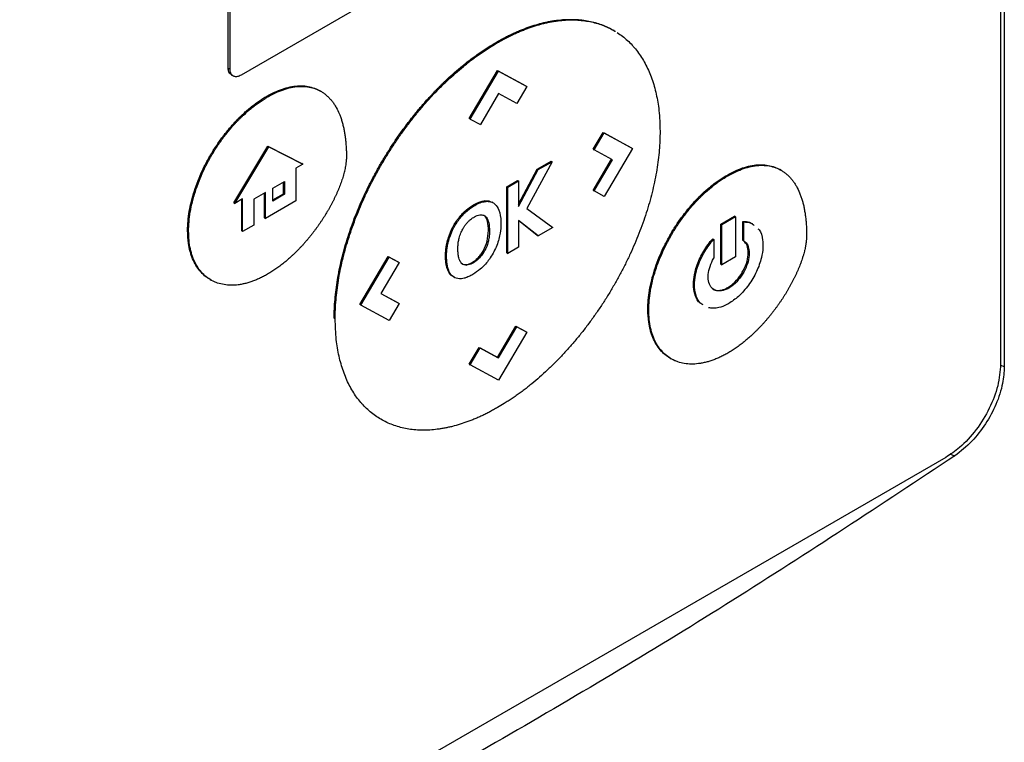
# Model space of a CAD drawing. Extents: x 0.4 to 10.6, y 0.4 to 8.1.
# Drawn here: x 2.9 to 3.1, y 6 to 6.1 of the extents above; entities that cross this region are included whole.
import ezdxf

# ---------------------------------------------------------------- set-up
doc = ezdxf.new("R2010")
doc.units = 0
doc.linetypes.add('SLD-SOLID', pattern=[0])
doc.layers.get('0').update_dxf_attribs({"linetype": 'CONTINUOUS'})

msp = doc.modelspace()

# ---------------------------------------------------------------- linework, layer by layer
at = {"color": 7, "linetype": 'SLD-SOLID'}
for p, q in [((3.08695, 6.24029), (3.08695, 6.02074)), ((3.08643, 6.23604), (3.08643, 6.02106)), ((2.97847, 6.06246), (2.97847, 6.12212)), ((2.97875, 6.0623), (2.97875, 6.12196)), ((3.05226, 6.10301), (2.98028, 6.06146)), ((3.03241, 6.06768), (3.03227, 6.06776)), ((3.016, 6.06609), (3.01614, 6.06601)), ((2.97847, 6.06246), (2.97875, 6.0623)), ((3.01218, 6.0554), (3.01613, 6.06211)), ((3.01232, 6.05532), (3.01627, 6.06203)), ((3.01613, 6.06211), (3.02008, 6.05996)), ((3.01613, 6.06211), (3.01627, 6.06203)), ((3.01627, 6.06203), (3.02022, 6.05988)), ((2.97891, 6.06151), (2.97919, 6.06135)), ((2.99143, 6.0592), (2.99129, 6.05928)), ((3.01628, 6.05891), (3.01372, 6.05456)), ((3.01883, 6.05752), (3.01628, 6.05891)), ((3.02022, 6.05988), (3.01883, 6.05752)), ((3.02008, 6.05996), (3.02022, 6.05988)), ((2.98398, 6.05841), (2.98384, 6.05849)), ((3.01232, 6.05532), (3.01218, 6.0554)), ((3.01232, 6.05532), (3.01372, 6.05456)), ((3.0295, 6.0511), (3.0309, 6.05347)), ((3.02964, 6.05102), (3.03104, 6.05339)), ((3.0309, 6.05347), (3.03484, 6.05131)), ((3.0309, 6.05347), (3.03104, 6.05339)), ((3.03104, 6.05339), (3.03498, 6.05123)), ((2.97927, 6.04362), (2.98403, 6.05154)), ((2.97941, 6.04354), (2.98417, 6.05146)), ((2.98403, 6.05154), (2.98879, 6.04911)), ((2.98403, 6.05154), (2.98417, 6.05146)), ((2.98417, 6.05146), (2.98892, 6.04903)), ((3.0295, 6.0511), (3.02964, 6.05102)), ((3.0322, 6.04962), (3.02964, 6.05102)), ((3.03498, 6.05123), (3.03104, 6.04452)), ((3.03484, 6.05131), (3.03498, 6.05123)), ((3.02375, 6.04937), (3.0202, 6.04284)), ((3.02167, 6.04834), (3.02361, 6.04945)), ((3.02181, 6.04826), (3.02375, 6.04937)), ((3.02361, 6.04945), (3.02375, 6.04937)), ((3.02951, 6.04536), (3.03206, 6.0497)), ((3.02965, 6.04528), (3.0322, 6.04962)), ((2.98892, 6.04903), (2.98793, 6.04845)), ((2.98793, 6.04845), (2.98793, 6.04389)), ((2.98892, 6.04903), (2.98879, 6.04911)), ((3.01907, 6.04343), (3.02167, 6.04834)), ((3.01907, 6.04309), (3.02181, 6.04826)), ((3.02167, 6.04834), (3.02181, 6.04826)), ((3.05575, 6.04818), (3.05561, 6.04826)), ((2.98471, 6.04567), (2.98633, 6.0466)), ((2.98619, 6.04489), (2.98619, 6.04652)), ((2.98633, 6.0466), (2.98633, 6.04481)), ((3.0174, 6.04587), (3.01893, 6.04675)), ((3.01754, 6.04579), (3.01907, 6.04667)), ((3.01893, 6.04675), (3.01907, 6.04667)), ((3.01907, 6.04667), (3.01907, 6.04309)), ((3.04816, 6.04746), (3.0483, 6.04738)), ((2.98471, 6.04387), (2.98471, 6.04567)), ((3.0174, 6.03661), (3.0174, 6.04587)), ((3.01754, 6.04579), (3.0174, 6.04587)), ((3.01754, 6.03653), (3.01754, 6.04579)), ((3.02951, 6.04536), (3.02965, 6.04528)), ((3.03104, 6.04452), (3.02965, 6.04528)), ((2.9805, 6.04417), (2.97941, 6.04354)), ((2.98037, 6.03969), (2.98037, 6.04409)), ((2.9805, 6.03961), (2.9805, 6.04417)), ((2.9837, 6.04508), (2.98207, 6.04414)), ((2.98207, 6.04414), (2.98207, 6.04051)), ((2.98356, 6.04153), (2.98356, 6.045)), ((2.9837, 6.04145), (2.9837, 6.04508)), ((2.98793, 6.04389), (2.9837, 6.04145)), ((2.98471, 6.04403), (2.98619, 6.04489)), ((2.98633, 6.04481), (2.98471, 6.04387)), ((2.98619, 6.04489), (2.98633, 6.04481)), ((3.01441, 6.04381), (3.01427, 6.04389)), ((2.97927, 6.04362), (2.97941, 6.04354)), ((3.01551, 6.04362), (3.01537, 6.0437)), ((3.0202, 6.04284), (3.02386, 6.04018)), ((2.98356, 6.04153), (2.9837, 6.04145)), ((3.01125, 6.04212), (3.01139, 6.04204)), ((3.01428, 6.04182), (3.01442, 6.04174)), ((3.0218, 6.03899), (3.01907, 6.04117)), ((3.01907, 6.04117), (3.01907, 6.03742)), ((3.02166, 6.03907), (3.01907, 6.04114)), ((3.04734, 6.04064), (3.04925, 6.04175)), ((3.04939, 6.04167), (3.04748, 6.04056)), ((3.04939, 6.04167), (3.04925, 6.04175)), ((3.04939, 6.04167), (3.04939, 6.03608)), ((3.0504, 6.03838), (3.0504, 6.04102)), ((3.0504, 6.04102), (3.05054, 6.04094)), ((2.97281, 6.03974), (2.97295, 6.03966)), ((2.98037, 6.03969), (2.9805, 6.03961)), ((2.98207, 6.04051), (2.9805, 6.03961)), ((3.01467, 6.03824), (3.01487, 6.03973)), ((3.01487, 6.03973), (3.015, 6.03965)), ((3.02386, 6.04018), (3.0218, 6.03899)), ((3.04734, 6.03505), (3.04734, 6.04064)), ((3.04734, 6.04064), (3.04748, 6.04056)), ((3.04748, 6.03497), (3.04748, 6.04056)), ((3.05054, 6.0383), (3.05054, 6.04094)), ((3.00916, 6.03843), (3.0093, 6.03835)), ((3.01467, 6.03824), (3.01481, 6.03816)), ((3.02166, 6.03907), (3.0218, 6.03899)), ((3.04619, 6.03859), (3.04633, 6.03851)), ((3.04633, 6.03851), (3.04633, 6.03587)), ((3.0504, 6.03838), (3.05054, 6.0383)), ((3.01907, 6.03742), (3.01754, 6.03653)), ((2.9969, 6.02941), (3.00084, 6.03612)), ((2.99704, 6.02933), (3.00098, 6.03604)), ((3.00084, 6.03612), (3.00223, 6.03536)), ((3.00084, 6.03612), (3.00098, 6.03604)), ((3.00098, 6.03604), (3.00237, 6.03528)), ((3.00886, 6.03621), (3.009, 6.03613)), ((3.0136, 6.03592), (3.01346, 6.036)), ((3.0174, 6.03661), (3.01754, 6.03653)), ((3.04939, 6.03608), (3.04748, 6.03497)), ((3.0513, 6.03658), (3.05117, 6.03666)), ((3.00237, 6.03528), (2.99982, 6.03094)), ((3.00223, 6.03536), (3.00237, 6.03528)), ((3.00908, 6.03447), (3.00922, 6.03439)), ((3.01167, 6.035), (3.01181, 6.03491)), ((3.04734, 6.03505), (3.04748, 6.03497)), ((2.97594, 6.03291), (2.97608, 6.03283)), ((3.04351, 6.03224), (3.04365, 6.03216)), ((3.04843, 6.03169), (3.04829, 6.03178)), ((2.99982, 6.03095), (3.00224, 6.02962)), ((2.99982, 6.03094), (3.00238, 6.02954)), ((2.99704, 6.02933), (2.9969, 6.02941)), ((3.00098, 6.02717), (2.99704, 6.02933)), ((3.00238, 6.02954), (3.00098, 6.02717)), ((3.00224, 6.02962), (3.00238, 6.02954)), ((3.03713, 6.02872), (3.03727, 6.02863)), ((2.9933, 6.02749), (2.99344, 6.02741)), ((3.01612, 6.02202), (3.01868, 6.02638)), ((3.01626, 6.02194), (3.01882, 6.0263)), ((3.01868, 6.02638), (3.02008, 6.02562)), ((3.01868, 6.02638), (3.01882, 6.0263)), ((3.01882, 6.0263), (3.02022, 6.02553)), ((3.02022, 6.02553), (3.01627, 6.01882)), ((3.02008, 6.02562), (3.02022, 6.02553)), ((3.01218, 6.02106), (3.01357, 6.02342)), ((3.01232, 6.02098), (3.01371, 6.02334)), ((3.01357, 6.02342), (3.01612, 6.02202)), ((3.01357, 6.02342), (3.01371, 6.02334)), ((3.01371, 6.02334), (3.01626, 6.02194)), ((3.01612, 6.02202), (3.01626, 6.02194)), ((3.04026, 6.02189), (3.0404, 6.02181)), ((3.01218, 6.02106), (3.01232, 6.02098)), ((3.01627, 6.01882), (3.01232, 6.02098)), ((3.07877, 6.00804), (2.95322, 5.93556))]:
    msp.add_line(p, q, dxfattribs=at)
at = {"color": 8, "linetype": 'SLD-SOLID'}
for p, q in [((3.08641, 6.02091), (3.08695, 6.02074)), ((3.0794, 6.00849), (3.08005, 6.00828))]:
    msp.add_line(p, q, dxfattribs=at)
at = {"color": 7, "linetype": 'SLD-SOLID'}
for points, knots in [([(3.016, 6.06609), (3.01609, 6.06614), (3.01628, 6.06625), (3.01656, 6.0664), (3.01683, 6.06655), (3.01711, 6.0667), (3.01739, 6.06685), (3.01767, 6.06698), (3.01794, 6.06712), (3.01822, 6.06725), (3.0185, 6.06738), (3.01878, 6.0675), (3.01905, 6.06762), (3.01933, 6.06774), (3.0196, 6.06785), (3.01988, 6.06796), (3.02015, 6.06806), (3.0207, 6.06826), (3.02152, 6.06853), (3.02232, 6.06874), (3.02286, 6.06886), (3.02312, 6.06892), (3.02339, 6.06897), (3.02365, 6.06902), (3.02391, 6.06907), (3.02417, 6.0691), (3.02443, 6.06914), (3.02495, 6.0692), (3.02572, 6.06926), (3.02672, 6.06927), (3.02769, 6.06921), (3.02864, 6.06908), (3.02941, 6.06891), (3.03015, 6.0687), (3.03088, 6.06845), (3.03171, 6.06807), (3.03228, 6.06778), (3.03256, 6.06759), (3.03259, 6.06757)], [0, 0, 0, 0, 0.015043, 0.030087, 0.04513, 0.060174, 0.075217, 0.090261, 0.105304, 0.120348, 0.135391, 0.150435, 0.165478, 0.180522, 0.195565, 0.210609, 0.225652, 0.240696, 0.300886, 0.361076, 0.37612, 0.391163, 0.406207, 0.42125, 0.436294, 0.451337, 0.466381, 0.481424, 0.541615, 0.601805, 0.661996, 0.722187, 0.782378, 0.812466, 0.872657, 0.932848, 0.99304, 1, 1, 1, 1]), ([(3.01614, 6.06601), (3.01623, 6.06606), (3.01651, 6.06622), (3.01697, 6.06648), (3.01753, 6.06677), (3.01808, 6.06704), (3.01864, 6.0673), (3.01919, 6.06755), (3.01974, 6.06777), (3.02084, 6.06819), (3.02193, 6.06853), (3.023, 6.06879), (3.02353, 6.0689), (3.02406, 6.06899), (3.02475, 6.06909), (3.02561, 6.06917), (3.02661, 6.0692), (3.02759, 6.06915), (3.02855, 6.06904), (3.02947, 6.06886), (3.03037, 6.06861), (3.03123, 6.06828), (3.03187, 6.06799), (3.03221, 6.06779), (3.03229, 6.06774)], [0, 0, 0, 0, 0.015556, 0.046671, 0.077785, 0.108899, 0.140014, 0.171128, 0.202243, 0.233357, 0.357951, 0.389065, 0.42018, 0.451294, 0.482409, 0.544652, 0.606895, 0.669137, 0.73138, 0.793623, 0.855866, 0.918109, 0.980353, 1, 1, 1, 1]), ([(3.03283, 6.06742), (3.03308, 6.06725), (3.03359, 6.06691), (3.03429, 6.06632), (3.03484, 6.06577), (3.03536, 6.06519), (3.03585, 6.06456), (3.03639, 6.06375), (3.03688, 6.06288), (3.03732, 6.06195), (3.03771, 6.06096), (3.03804, 6.05992), (3.03831, 6.05883), (3.03853, 6.0577), (3.03877, 6.056), (3.03881, 6.0546), (3.03884, 6.05362)], [0, 0, 0, 0, 0.0674559, 0.1349121, 0.2023685, 0.2360887, 0.3035455, 0.3710026, 0.4384598, 0.5059173, 0.573375, 0.6408329, 0.7082908, 0.7757487, 0.8432066, 1, 1, 1, 1]), ([(2.9933, 6.02749), (2.9933, 6.0276), (2.9933, 6.02813), (2.99333, 6.02912), (2.99343, 6.03045), (2.99359, 6.03182), (2.9938, 6.03321), (2.99408, 6.03461), (2.9944, 6.03603), (2.99478, 6.03746), (2.99522, 6.03889), (2.9957, 6.04033), (2.99624, 6.04177), (2.99683, 6.0432), (2.99746, 6.04463), (2.99814, 6.04604), (2.99886, 6.04744), (2.99963, 6.04882), (3.00043, 6.05017), (3.00127, 6.0515), (3.00214, 6.0528), (3.00305, 6.05407), (3.00399, 6.05531), (3.00496, 6.05651), (3.00595, 6.05767), (3.00671, 6.0585), (3.00722, 6.05905), (3.00748, 6.05932), (3.00774, 6.05958), (3.008, 6.05985), (3.00826, 6.06011), (3.00853, 6.06036), (3.00879, 6.06062), (3.00932, 6.06112), (3.01013, 6.06185), (3.01094, 6.06254), (3.01149, 6.06298), (3.01176, 6.0632), (3.01203, 6.06341), (3.01231, 6.06362), (3.01258, 6.06383), (3.01286, 6.06403), (3.01313, 6.06423), (3.01341, 6.06443), (3.01378, 6.06469), (3.01415, 6.06494), (3.01452, 6.06518), (3.0148, 6.06536), (3.01508, 6.06554), (3.01535, 6.06571), (3.01566, 6.06589), (3.01588, 6.06602), (3.016, 6.06609)], [0, 0, 0, 0, 0.007915, 0.039585, 0.071255, 0.102925, 0.134596, 0.166266, 0.197936, 0.229606, 0.261276, 0.292946, 0.324616, 0.356286, 0.387956, 0.419625, 0.451295, 0.482964, 0.514633, 0.546303, 0.577972, 0.609641, 0.64131, 0.672979, 0.704648, 0.736317, 0.744232, 0.752147, 0.760062, 0.767977, 0.775892, 0.783807, 0.791722, 0.799637, 0.831306, 0.862975, 0.87089, 0.878805, 0.88672, 0.894635, 0.90255, 0.910465, 0.91838, 0.926295, 0.93421, 0.950041, 0.957956, 0.965871, 0.973786, 0.981701, 0.989616, 1, 1, 1, 1]), ([(2.99344, 6.02741), (2.99344, 6.02751), (2.99344, 6.02805), (2.99347, 6.02904), (2.99357, 6.03037), (2.99373, 6.03174), (2.99394, 6.03313), (2.99421, 6.03453), (2.99454, 6.03595), (2.99492, 6.03738), (2.99536, 6.03881), (2.99584, 6.04025), (2.99638, 6.04169), (2.99697, 6.04312), (2.9976, 6.04455), (2.99828, 6.04596), (2.999, 6.04736), (2.99977, 6.04873), (3.00057, 6.05009), (3.00141, 6.05142), (3.00228, 6.05272), (3.00319, 6.05399), (3.00413, 6.05523), (3.00509, 6.05643), (3.00609, 6.05759), (3.00693, 6.05852), (3.00762, 6.05924), (3.00814, 6.05977), (3.00867, 6.06028), (3.00973, 6.06129), (3.01081, 6.06224), (3.0119, 6.06312), (3.01245, 6.06355), (3.013, 6.06396), (3.01355, 6.06436), (3.01411, 6.06474), (3.01466, 6.06511), (3.01534, 6.06554), (3.01583, 6.06583), (3.01614, 6.06601)], [0, 0, 0, 0, 0.007915, 0.039586, 0.071257, 0.102928, 0.134599, 0.16627, 0.197941, 0.229612, 0.261282, 0.292953, 0.324624, 0.356294, 0.387965, 0.419635, 0.451305, 0.482975, 0.514645, 0.546315, 0.577985, 0.609655, 0.641325, 0.672994, 0.704664, 0.736334, 0.752165, 0.767996, 0.783828, 0.799659, 0.863054, 0.878885, 0.894717, 0.910548, 0.926379, 0.942211, 0.958042, 0.973873, 1, 1, 1, 1]), ([(2.97892, 6.06153), (2.97884, 6.06158), (2.97863, 6.06171), (2.9785, 6.06206), (2.97848, 6.06235), (2.97847, 6.06246)], [0, 0, 0, 0, 0.318464, 0.759123, 1, 1, 1, 1]), ([(2.98028, 6.06146), (2.98011, 6.06138), (2.97975, 6.06121), (2.97929, 6.06126), (2.97894, 6.06152), (2.97877, 6.0619), (2.97876, 6.06219), (2.97875, 6.0623)], [0, 0, 0, 0, 0.223882, 0.447855, 0.668004, 0.882662, 1, 1, 1, 1]), ([(2.98384, 6.05849), (2.98393, 6.05854), (2.98439, 6.0588), (2.98523, 6.05921), (2.98633, 6.05962), (2.9874, 6.05989), (2.98844, 6.05999), (2.98942, 6.05995), (2.99033, 6.05973), (2.99095, 6.05949), (2.99125, 6.0593), (2.99129, 6.05928)], [0, 0, 0, 0, 0.033714, 0.168726, 0.303751, 0.438788, 0.573832, 0.708879, 0.843926, 0.978967, 1, 1, 1, 1]), ([(2.98398, 6.05841), (2.98407, 6.05846), (2.98453, 6.05872), (2.98537, 6.05913), (2.98647, 6.05954), (2.98754, 6.05981), (2.98858, 6.05991), (2.98956, 6.05986), (2.99048, 6.05966), (2.99118, 6.05936), (2.99163, 6.05908), (2.99188, 6.05891), (2.99206, 6.05877), (2.99224, 6.05862), (2.99241, 6.05847), (2.99258, 6.0583), (2.99274, 6.05813), (2.99289, 6.05795), (2.99304, 6.05777), (2.99318, 6.05757), (2.99332, 6.05737), (2.99345, 6.05716), (2.9937, 6.05674), (2.99396, 6.0562), (2.99418, 6.05562), (2.9943, 6.05528), (2.99438, 6.05502), (2.99445, 6.05475), (2.99455, 6.05439), (2.99463, 6.05402), (2.99471, 6.05364), (2.99476, 6.05336), (2.9948, 6.05307), (2.99485, 6.05267), (2.9949, 6.05227), (2.99493, 6.05187), (2.99496, 6.05156), (2.99498, 6.05117), (2.995, 6.05068), (2.995, 6.0503), (2.995, 6.05011)], [0, 0, 0, 0, 0.014788, 0.074008, 0.133234, 0.192465, 0.251699, 0.310934, 0.370169, 0.429402, 0.458986, 0.473774, 0.488561, 0.503349, 0.518137, 0.532925, 0.547713, 0.562501, 0.577289, 0.592077, 0.606864, 0.621652, 0.63644, 0.695645, 0.725225, 0.740013, 0.7548, 0.769588, 0.784375, 0.813954, 0.828742, 0.843529, 0.858316, 0.873104, 0.902681, 0.917469, 0.932256, 0.947043, 0.973512, 1, 1, 1, 1]), ([(2.97281, 6.03974), (2.97281, 6.03985), (2.97282, 6.04039), (2.97289, 6.04139), (2.97309, 6.04278), (2.97342, 6.0442), (2.97385, 6.04564), (2.97439, 6.04708), (2.97503, 6.04851), (2.97577, 6.0499), (2.97658, 6.05126), (2.97747, 6.05255), (2.97842, 6.05378), (2.97913, 6.05459), (2.97956, 6.05504), (2.97968, 6.05518), (2.97981, 6.05531), (2.97994, 6.05544), (2.98008, 6.05557), (2.98021, 6.0557), (2.98034, 6.05583), (2.9806, 6.05608), (2.98101, 6.05644), (2.98141, 6.05679), (2.98169, 6.05701), (2.98182, 6.05712), (2.98196, 6.05722), (2.9821, 6.05733), (2.98224, 6.05743), (2.98237, 6.05753), (2.98251, 6.05763), (2.98265, 6.05773), (2.98279, 6.05783), (2.98293, 6.05792), (2.98307, 6.05801), (2.9832, 6.0581), (2.98334, 6.05819), (2.98348, 6.05828), (2.98365, 6.05838), (2.98377, 6.05845), (2.98384, 6.05849)], [0, 0, 0, 0, 0.016305, 0.081612, 0.146921, 0.21223, 0.277537, 0.342842, 0.408145, 0.473446, 0.538745, 0.604043, 0.66934, 0.734637, 0.742789, 0.750941, 0.759093, 0.767245, 0.775397, 0.783549, 0.791701, 0.799853, 0.832471, 0.865089, 0.873241, 0.881393, 0.889545, 0.897697, 0.905849, 0.914001, 0.922153, 0.930305, 0.938457, 0.946609, 0.954761, 0.962913, 0.971065, 0.979217, 0.987369, 1, 1, 1, 1]), ([(2.97295, 6.03966), (2.97295, 6.03977), (2.97296, 6.04031), (2.97302, 6.04131), (2.97323, 6.0427), (2.97356, 6.04412), (2.97399, 6.04556), (2.97453, 6.047), (2.97517, 6.04843), (2.9759, 6.04982), (2.97672, 6.05118), (2.9776, 6.05247), (2.97855, 6.0537), (2.97931, 6.05456), (2.97982, 6.0551), (2.98008, 6.05536), (2.98035, 6.05562), (2.98088, 6.05613), (2.98142, 6.0566), (2.98196, 6.05704), (2.98224, 6.05725), (2.98251, 6.05746), (2.98279, 6.05765), (2.98307, 6.05784), (2.98335, 6.05802), (2.98365, 6.05821), (2.98386, 6.05834), (2.98398, 6.05841)], [0, 0, 0, 0, 0.016306, 0.081614, 0.146925, 0.212235, 0.277544, 0.342851, 0.408155, 0.473458, 0.538758, 0.604058, 0.669357, 0.734655, 0.750961, 0.767266, 0.783571, 0.799877, 0.865175, 0.88148, 0.897785, 0.914091, 0.930396, 0.946701, 0.963007, 0.979312, 1, 1, 1, 1]), ([(3.03884, 6.05362), (3.03884, 6.05351), (3.03883, 6.05297), (3.0388, 6.05199), (3.0387, 6.05065), (3.03855, 6.04928), (3.03833, 6.0479), (3.03806, 6.04649), (3.03773, 6.04507), (3.03735, 6.04364), (3.03692, 6.04221), (3.03643, 6.04077), (3.03589, 6.03933), (3.03531, 6.0379), (3.03467, 6.03648), (3.034, 6.03506), (3.03327, 6.03367), (3.03251, 6.03229), (3.03171, 6.03093), (3.03087, 6.0296), (3.02999, 6.0283), (3.02909, 6.02703), (3.02815, 6.02579), (3.02718, 6.02459), (3.02619, 6.02343), (3.02534, 6.02251), (3.02466, 6.02178), (3.02413, 6.02126), (3.02361, 6.02074), (3.02255, 6.01973), (3.02147, 6.01878), (3.02038, 6.0179), (3.01983, 6.01748), (3.01928, 6.01706), (3.01872, 6.01667), (3.01817, 6.01628), (3.01761, 6.01592), (3.01694, 6.01548), (3.01644, 6.01519), (3.01614, 6.01501)], [0, 0, 0, 0, 0.007915, 0.039585, 0.071256, 0.102927, 0.134597, 0.166268, 0.197939, 0.229609, 0.26128, 0.29295, 0.324621, 0.356291, 0.387961, 0.419631, 0.451301, 0.48297, 0.51464, 0.54631, 0.577979, 0.609649, 0.641318, 0.672988, 0.704657, 0.736326, 0.752157, 0.767989, 0.78382, 0.799651, 0.863045, 0.878877, 0.894708, 0.910539, 0.92637, 0.942201, 0.958032, 0.973863, 1, 1, 1, 1]), ([(2.995, 6.05011), (2.995, 6.05), (2.995, 6.04979), (2.99497, 6.04951), (2.99495, 6.04928), (2.99492, 6.04905), (2.99489, 6.04882), (2.99485, 6.04859), (2.9948, 6.04836), (2.99475, 6.04812), (2.99468, 6.04782), (2.99462, 6.04759), (2.99453, 6.04729), (2.99446, 6.04705), (2.99436, 6.04675), (2.99428, 6.04651), (2.99417, 6.04621), (2.99406, 6.04591), (2.99394, 6.04561), (2.99381, 6.04531), (2.99371, 6.04508), (2.99358, 6.04478), (2.99344, 6.04448), (2.9933, 6.04419), (2.99315, 6.0439), (2.993, 6.04361), (2.99285, 6.04332), (2.99269, 6.04303), (2.99253, 6.04274), (2.99237, 6.04246), (2.99213, 6.04206), (2.99189, 6.04167), (2.99161, 6.04123), (2.99143, 6.04096), (2.99124, 6.04069), (2.99106, 6.04042), (2.99083, 6.04011), (2.9906, 6.03979), (2.9904, 6.03954), (2.99021, 6.03928), (2.99001, 6.03903), (2.98976, 6.03873), (2.98952, 6.03844), (2.98927, 6.03815), (2.98902, 6.03786), (2.98877, 6.03758), (2.98855, 6.03736), (2.98834, 6.03713), (2.98812, 6.03691), (2.98786, 6.03665), (2.9876, 6.03639), (2.98733, 6.03614), (2.98706, 6.0359), (2.98679, 6.03566), (2.98652, 6.03543), (2.98625, 6.03521), (2.98598, 6.03499), (2.9857, 6.03478), (2.98543, 6.03458), (2.98515, 6.03438), (2.98487, 6.0342), (2.98458, 6.03401), (2.98429, 6.03382), (2.98408, 6.0337), (2.98398, 6.03364)], [0, 0, 0, 0, 0.018116, 0.036232, 0.045287, 0.054342, 0.072456, 0.081511, 0.090566, 0.108679, 0.117733, 0.135846, 0.1449, 0.163012, 0.172067, 0.190178, 0.199233, 0.217344, 0.235455, 0.244509, 0.26262, 0.271674, 0.289785, 0.307895, 0.316949, 0.33506, 0.35317, 0.362224, 0.380334, 0.398444, 0.407498, 0.443726, 0.461836, 0.479946, 0.489, 0.50711, 0.525219, 0.543329, 0.561439, 0.570493, 0.588603, 0.606713, 0.624822, 0.642932, 0.661042, 0.679151, 0.697261, 0.706315, 0.724425, 0.742535, 0.760645, 0.778754, 0.796864, 0.814974, 0.833084, 0.851193, 0.869303, 0.887413, 0.905523, 0.923633, 0.941743, 0.959852, 0.979919, 1, 1, 1, 1]), ([(3.04816, 6.04746), (3.04825, 6.04752), (3.04871, 6.04778), (3.04955, 6.04819), (3.05065, 6.0486), (3.05172, 6.04886), (3.05276, 6.04897), (3.05374, 6.04892), (3.05465, 6.04871), (3.05527, 6.04846), (3.05557, 6.04828), (3.05561, 6.04826)], [0, 0, 0, 0, 0.033713, 0.168724, 0.303747, 0.438782, 0.573824, 0.70887, 0.843915, 0.978954, 1, 1, 1, 1]), ([(3.0483, 6.04738), (3.04839, 6.04744), (3.04885, 6.0477), (3.04969, 6.04811), (3.05079, 6.04852), (3.05186, 6.04878), (3.0529, 6.04889), (3.05388, 6.04884), (3.0548, 6.04863), (3.0555, 6.04833), (3.05595, 6.04806), (3.0562, 6.04789), (3.05638, 6.04775), (3.05656, 6.0476), (3.05673, 6.04744), (3.0569, 6.04728), (3.05706, 6.04711), (3.05721, 6.04693), (3.05736, 6.04674), (3.0575, 6.04655), (3.05764, 6.04635), (3.05777, 6.04614), (3.05802, 6.04571), (3.05828, 6.04517), (3.0585, 6.04459), (3.05862, 6.04425), (3.0587, 6.04399), (3.05877, 6.04373), (3.05887, 6.04337), (3.05895, 6.043), (3.05902, 6.04262), (3.05907, 6.04233), (3.05912, 6.04204), (3.05917, 6.04165), (3.05922, 6.04125), (3.05925, 6.04084), (3.05928, 6.04053), (3.0593, 6.04014), (3.05932, 6.03966), (3.05932, 6.03928), (3.05932, 6.03909)], [0, 0, 0, 0, 0.014788, 0.074009, 0.133235, 0.192466, 0.251701, 0.310937, 0.370173, 0.429406, 0.45899, 0.473778, 0.488566, 0.503354, 0.518142, 0.53293, 0.547718, 0.562506, 0.577294, 0.592082, 0.60687, 0.621658, 0.636446, 0.695652, 0.725232, 0.74002, 0.754807, 0.769595, 0.784383, 0.813962, 0.828749, 0.843537, 0.858324, 0.873112, 0.90269, 0.917477, 0.932265, 0.947052, 0.973516, 1, 1, 1, 1]), ([(3.03713, 6.02872), (3.03713, 6.02882), (3.03714, 6.02936), (3.0372, 6.03037), (3.03741, 6.03175), (3.03774, 6.03317), (3.03817, 6.03461), (3.03871, 6.03605), (3.03935, 6.03748), (3.04008, 6.03888), (3.0409, 6.04023), (3.04178, 6.04153), (3.04273, 6.04275), (3.04345, 6.04357), (3.04387, 6.04402), (3.044, 6.04415), (3.04413, 6.04429), (3.04426, 6.04442), (3.04439, 6.04455), (3.04453, 6.04468), (3.04466, 6.04481), (3.04492, 6.04506), (3.04533, 6.04542), (3.04573, 6.04576), (3.04601, 6.04599), (3.04614, 6.04609), (3.04628, 6.0462), (3.04642, 6.04631), (3.04655, 6.04641), (3.04669, 6.04651), (3.04683, 6.04661), (3.04697, 6.04671), (3.04711, 6.0468), (3.04725, 6.0469), (3.04739, 6.04699), (3.04752, 6.04708), (3.04766, 6.04717), (3.0478, 6.04725), (3.04797, 6.04735), (3.04809, 6.04742), (3.04816, 6.04746)], [0, 0, 0, 0, 0.016305, 0.081613, 0.146922, 0.212232, 0.27754, 0.342846, 0.408149, 0.473451, 0.538751, 0.604049, 0.669347, 0.734645, 0.742797, 0.750949, 0.759101, 0.767253, 0.775405, 0.783557, 0.791709, 0.799861, 0.832479, 0.865097, 0.873249, 0.881401, 0.889553, 0.897706, 0.905858, 0.91401, 0.922162, 0.930314, 0.938466, 0.946618, 0.95477, 0.962922, 0.971074, 0.979226, 0.987379, 1, 1, 1, 1]), ([(3.03727, 6.02863), (3.03727, 6.02874), (3.03728, 6.02928), (3.03734, 6.03029), (3.03755, 6.03167), (3.03787, 6.03309), (3.03831, 6.03453), (3.03885, 6.03597), (3.03949, 6.0374), (3.04022, 6.0388), (3.04104, 6.04015), (3.04192, 6.04145), (3.04287, 6.04267), (3.04363, 6.04353), (3.04414, 6.04407), (3.0444, 6.04434), (3.04467, 6.0446), (3.04519, 6.0451), (3.04574, 6.04558), (3.04628, 6.04602), (3.04656, 6.04623), (3.04683, 6.04643), (3.04711, 6.04663), (3.04739, 6.04682), (3.04766, 6.047), (3.04797, 6.04719), (3.04818, 6.04731), (3.0483, 6.04738)], [0, 0, 0, 0, 0.016306, 0.081615, 0.146926, 0.212237, 0.277547, 0.342854, 0.408159, 0.473462, 0.538764, 0.604064, 0.669363, 0.734663, 0.750968, 0.767274, 0.783579, 0.799885, 0.865183, 0.881489, 0.897794, 0.9141, 0.930405, 0.946711, 0.963016, 0.979322, 1, 1, 1, 1]), ([(3.01125, 6.04212), (3.01126, 6.04213), (3.01128, 6.04216), (3.01131, 6.04218), (3.01133, 6.04221), (3.01135, 6.04223), (3.01137, 6.04225), (3.0114, 6.04228), (3.01142, 6.0423), (3.01145, 6.04232), (3.01147, 6.04234), (3.01149, 6.04236), (3.01152, 6.04239), (3.01154, 6.04241), (3.01156, 6.04243), (3.01158, 6.04245), (3.01161, 6.04247), (3.01163, 6.04249), (3.01166, 6.04251), (3.01168, 6.04253), (3.0117, 6.04255), (3.01172, 6.04257), (3.01175, 6.0426), (3.01178, 6.04262), (3.0118, 6.04264), (3.01183, 6.04266), (3.01185, 6.04268), (3.01187, 6.0427), (3.01189, 6.04271), (3.01192, 6.04274), (3.01195, 6.04276), (3.01197, 6.04277), (3.01199, 6.04279), (3.01201, 6.04281), (3.01204, 6.04283), (3.01207, 6.04285), (3.01209, 6.04287), (3.01211, 6.04288), (3.01213, 6.0429), (3.01216, 6.04292), (3.01219, 6.04294), (3.01221, 6.04296), (3.01224, 6.04298), (3.01226, 6.04299), (3.01228, 6.04301), (3.01231, 6.04303), (3.01234, 6.04305), (3.01236, 6.04306), (3.01239, 6.04308), (3.01241, 6.0431), (3.01243, 6.04311), (3.01246, 6.04313), (3.01248, 6.04314), (3.01251, 6.04316), (3.01253, 6.04318), (3.01256, 6.04319), (3.01258, 6.04321), (3.0126, 6.04322), (3.01263, 6.04324), (3.01265, 6.04325), (3.01268, 6.04327), (3.01271, 6.04329), (3.01273, 6.0433), (3.01275, 6.04331), (3.01278, 6.04333), (3.0128, 6.04334), (3.01283, 6.04336), (3.01285, 6.04337), (3.01287, 6.04338), (3.0129, 6.04339), (3.01293, 6.04341), (3.01295, 6.04342), (3.01298, 6.04344), (3.013, 6.04345), (3.01302, 6.04346), (3.01305, 6.04347), (3.01307, 6.04349), (3.0131, 6.0435), (3.01312, 6.04351), (3.01315, 6.04352), (3.01317, 6.04353), (3.01319, 6.04355), (3.01322, 6.04356), (3.01324, 6.04357), (3.01327, 6.04358), (3.01329, 6.04359), (3.01331, 6.0436), (3.01334, 6.04361), (3.01336, 6.04362), (3.01338, 6.04363), (3.01341, 6.04364), (3.01343, 6.04365), (3.01346, 6.04366), (3.01348, 6.04367), (3.0135, 6.04368), (3.01353, 6.04369), (3.01355, 6.0437), (3.01357, 6.04371), (3.0136, 6.04372), (3.01362, 6.04373), (3.01365, 6.04373), (3.01367, 6.04374), (3.01369, 6.04375), (3.01371, 6.04376), (3.01374, 6.04376), (3.01376, 6.04377), (3.01378, 6.04378), (3.0138, 6.04378), (3.01383, 6.04379), (3.01385, 6.0438), (3.01387, 6.0438), (3.01389, 6.04381), (3.01393, 6.04382), (3.01406, 6.04385), (3.01418, 6.04387), (3.01427, 6.04389)], [0, 0, 0, 0, 0.011264, 0.022529, 0.028161, 0.033793, 0.045057, 0.050689, 0.061954, 0.067586, 0.073218, 0.084482, 0.090114, 0.101379, 0.107011, 0.112643, 0.123907, 0.129539, 0.140804, 0.146436, 0.152068, 0.163332, 0.168964, 0.180228, 0.185861, 0.197125, 0.202757, 0.208389, 0.219653, 0.225285, 0.23655, 0.242182, 0.247814, 0.259078, 0.26471, 0.275975, 0.281607, 0.287239, 0.298503, 0.304135, 0.3154, 0.321032, 0.332296, 0.337928, 0.34356, 0.354824, 0.360457, 0.371721, 0.377353, 0.388617, 0.394249, 0.399881, 0.411146, 0.416778, 0.428042, 0.433674, 0.439306, 0.450571, 0.456203, 0.467467, 0.473099, 0.484363, 0.489995, 0.495628, 0.506892, 0.512524, 0.523788, 0.52942, 0.535052, 0.546317, 0.551949, 0.563213, 0.568845, 0.580109, 0.585742, 0.591374, 0.602638, 0.60827, 0.619534, 0.625166, 0.630799, 0.642063, 0.647695, 0.658959, 0.664591, 0.670223, 0.681488, 0.68712, 0.692752, 0.704016, 0.709648, 0.720913, 0.726545, 0.732177, 0.743441, 0.749073, 0.754705, 0.76597, 0.771602, 0.782866, 0.788498, 0.79413, 0.805395, 0.811027, 0.816659, 0.827923, 0.833555, 0.839187, 0.850452, 0.856084, 0.861716, 0.87298, 0.878612, 0.901142, 1, 1, 1, 1]), ([(3.01139, 6.04204), (3.01148, 6.04213), (3.01192, 6.04257), (3.01288, 6.04329), (3.01383, 6.04372), (3.01435, 6.0438), (3.01441, 6.04381)], [0, 0, 0, 0, 0.090492, 0.455551, 0.938906, 1, 1, 1, 1]), ([(3.01427, 6.04389), (3.01436, 6.0439), (3.01462, 6.04392), (3.015, 6.04388), (3.01525, 6.04375), (3.01536, 6.04369)], [0, 0, 0, 0, 0.212706, 0.645767, 1, 1, 1, 1]), ([(3.01441, 6.04381), (3.0145, 6.04382), (3.01476, 6.04384), (3.01514, 6.0438), (3.01539, 6.04367), (3.0155, 6.04361)], [0, 0, 0, 0, 0.212706, 0.645767, 1, 1, 1, 1]), ([(3.01559, 6.04357), (3.01565, 6.04352), (3.01596, 6.04329), (3.01643, 6.04252), (3.01659, 6.04149), (3.0166, 6.0408), (3.0166, 6.04071)], [0, 0, 0, 0, 0.086973, 0.438942, 0.932106, 1, 1, 1, 1]), ([(3.00916, 6.03843), (3.00919, 6.03855), (3.00937, 6.03915), (3.00973, 6.04), (3.0104, 6.04115), (3.01091, 6.04173), (3.01125, 6.04212)], [0, 0, 0, 0, 0.090301, 0.454964, 0.63603, 1, 1, 1, 1]), ([(3.0093, 6.03835), (3.00933, 6.03847), (3.00951, 6.03907), (3.00998, 6.04017), (3.01071, 6.0413), (3.01122, 6.04186), (3.01139, 6.04204)], [0, 0, 0, 0, 0.090305, 0.454983, 0.820609, 1, 1, 1, 1]), ([(3.01195, 6.04092), (3.01204, 6.04101), (3.01222, 6.04119), (3.0125, 6.04141), (3.01269, 6.04153), (3.01279, 6.04159)], [0, 0, 0, 0, 0.32579, 0.659784, 1, 1, 1, 1]), ([(3.01279, 6.04159), (3.01288, 6.04164), (3.01323, 6.04184), (3.01378, 6.042), (3.01421, 6.04189), (3.01438, 6.04177), (3.01442, 6.04174)], [0, 0, 0, 0, 0.152915, 0.572693, 0.905996, 1, 1, 1, 1]), ([(3.01487, 6.03973), (3.01484, 6.0402), (3.01481, 6.04085), (3.01456, 6.04152), (3.01437, 6.04172), (3.01428, 6.04182)], [0, 0, 0, 0, 0.552767, 0.785781, 1, 1, 1, 1]), ([(3.01442, 6.04174), (3.01447, 6.04168), (3.01469, 6.04147), (3.01496, 6.0408), (3.01499, 6.04007), (3.015, 6.03965)], [0, 0, 0, 0, 0.125858, 0.5002443, 1, 1, 1, 1]), ([(3.0504, 6.04102), (3.05048, 6.04102), (3.0509, 6.04102), (3.05145, 6.04094), (3.05176, 6.04062), (3.05185, 6.04053)], [0, 0, 0, 0, 0.148491, 0.746192, 1, 1, 1, 1]), ([(2.97595, 6.03293), (2.97581, 6.03301), (2.97541, 6.03322), (2.97483, 6.03374), (2.97422, 6.03446), (2.97371, 6.03532), (2.97337, 6.03612), (2.97311, 6.037), (2.97287, 6.0381), (2.97284, 6.03913), (2.97281, 6.03974)], [0, 0, 0, 0, 0.068338, 0.202517, 0.3367, 0.470888, 0.60508, 0.672105, 0.806301, 1, 1, 1, 1]), ([(2.98398, 6.03364), (2.98388, 6.03359), (2.9837, 6.03348), (2.98342, 6.03333), (2.98314, 6.03319), (2.98286, 6.03306), (2.98259, 6.03293), (2.98231, 6.03282), (2.98204, 6.03271), (2.98167, 6.03258), (2.98122, 6.03243), (2.98077, 6.03232), (2.98042, 6.03225), (2.98015, 6.0322), (2.97963, 6.03212), (2.97887, 6.03208), (2.9779, 6.03216), (2.97714, 6.03235), (2.97643, 6.03263), (2.97577, 6.033), (2.97505, 6.03357), (2.97443, 6.03428), (2.9739, 6.03512), (2.97349, 6.03608), (2.97318, 6.03716), (2.97299, 6.03835), (2.97296, 6.03922), (2.97295, 6.03966)], [0, 0, 0, 0, 0.016305, 0.032611, 0.048916, 0.065221, 0.081526, 0.097832, 0.114137, 0.130442, 0.16306, 0.195679, 0.211984, 0.228289, 0.244595, 0.309893, 0.375191, 0.44049, 0.473109, 0.538409, 0.603711, 0.669015, 0.734321, 0.79963, 0.86494, 0.932056, 1, 1, 1, 1]), ([(3.01077, 6.03869), (3.0108, 6.03881), (3.01087, 6.03905), (3.01102, 6.03947), (3.01117, 6.03976), (3.01126, 6.03994)], [0, 0, 0, 0, 0.285547, 0.571087, 1, 1, 1, 1]), ([(3.01126, 6.03994), (3.01132, 6.04006), (3.01145, 6.04029), (3.01169, 6.04062), (3.01187, 6.04082), (3.01195, 6.04092)], [0, 0, 0, 0, 0.323267, 0.657751, 1, 1, 1, 1]), ([(3.0166, 6.04071), (3.01659, 6.04061), (3.01659, 6.04006), (3.01645, 6.03891), (3.0159, 6.03721), (3.01492, 6.03556), (3.01379, 6.03433), (3.01303, 6.03383), (3.01269, 6.0336)], [0, 0, 0, 0, 0.043417, 0.218095, 0.434287, 0.647714, 0.838274, 1, 1, 1, 1]), ([(3.015, 6.03965), (3.015, 6.03954), (3.015, 6.03926), (3.01495, 6.03876), (3.01486, 6.03836), (3.01481, 6.03816)], [0, 0, 0, 0, 0.228899, 0.610583, 1, 1, 1, 1]), ([(3.05054, 6.04094), (3.05062, 6.04094), (3.05104, 6.04094), (3.05159, 6.04086), (3.0519, 6.04054), (3.05199, 6.04045)], [0, 0, 0, 0, 0.148491, 0.746192, 1, 1, 1, 1]), ([(3.05251, 6.03999), (3.05257, 6.03994), (3.05296, 6.03962), (3.05317, 6.03875), (3.05321, 6.03792), (3.05322, 6.03768)], [0, 0, 0, 0, 0.110521, 0.741489, 1, 1, 1, 1]), ([(3.00886, 6.03621), (3.00886, 6.03623), (3.00886, 6.03625), (3.00886, 6.03629), (3.00886, 6.03633), (3.00886, 6.03638), (3.00886, 6.03642), (3.00886, 6.03646), (3.00886, 6.03649), (3.00886, 6.03652), (3.00886, 6.03656), (3.00887, 6.03659), (3.00887, 6.03663), (3.00887, 6.03666), (3.00887, 6.0367), (3.00887, 6.03674), (3.00888, 6.03677), (3.00888, 6.03681), (3.00888, 6.03684), (3.00888, 6.03688), (3.00889, 6.03691), (3.00889, 6.03695), (3.00889, 6.03698), (3.0089, 6.03702), (3.0089, 6.03705), (3.0089, 6.03709), (3.00891, 6.03712), (3.00891, 6.03716), (3.00891, 6.03719), (3.00892, 6.03722), (3.00892, 6.03726), (3.00893, 6.03729), (3.00893, 6.03733), (3.00894, 6.03737), (3.00894, 6.03739), (3.00895, 6.03743), (3.00895, 6.03747), (3.00896, 6.0375), (3.00896, 6.03754), (3.00897, 6.03757), (3.00897, 6.0376), (3.00898, 6.03764), (3.00899, 6.03768), (3.00899, 6.03771), (3.009, 6.03774), (3.009, 6.03778), (3.00901, 6.03781), (3.00902, 6.03784), (3.00903, 6.03792), (3.00906, 6.03803), (3.00908, 6.03813), (3.00909, 6.03818), (3.0091, 6.03822), (3.00911, 6.03825), (3.00912, 6.03829), (3.00913, 6.03832), (3.00914, 6.03835), (3.00915, 6.03839), (3.00915, 6.03841), (3.00916, 6.03843)], [0, 0, 0, 0, 0.0193063, 0.0386127, 0.057919, 0.0772254, 0.0965317, 0.115838, 0.1351444, 0.1447975, 0.1641039, 0.1834102, 0.1930634, 0.2123697, 0.2316761, 0.2509824, 0.2606356, 0.2799419, 0.2992483, 0.3089014, 0.3282078, 0.3475142, 0.3571673, 0.3764737, 0.3957801, 0.4054332, 0.4247396, 0.444046, 0.4536991, 0.4730055, 0.4826586, 0.501965, 0.5212714, 0.5309246, 0.550231, 0.5598841, 0.5791905, 0.5984969, 0.60815, 0.6274564, 0.6371096, 0.656416, 0.6757224, 0.6853756, 0.704682, 0.7143351, 0.7336415, 0.7432947, 0.7626011, 0.8398367, 0.8784506, 0.8977571, 0.9074102, 0.9267167, 0.9363698, 0.9556763, 0.9653294, 0.9826641, 1, 1, 1, 1]), ([(3.009, 6.03613), (3.009, 6.03624), (3.009, 6.03656), (3.00904, 6.03709), (3.00914, 6.03773), (3.00924, 6.03814), (3.0093, 6.03835)], [0, 0, 0, 0, 0.154553, 0.46396, 0.730403, 1, 1, 1, 1]), ([(3.01058, 6.03722), (3.01059, 6.03732), (3.01059, 6.03761), (3.01063, 6.0381), (3.01072, 6.03849), (3.01077, 6.03869)], [0, 0, 0, 0, 0.231366, 0.612103, 1, 1, 1, 1]), ([(3.01346, 6.036), (3.01359, 6.03615), (3.01385, 6.03645), (3.01432, 6.0372), (3.01453, 6.03782), (3.01467, 6.03824)], [0, 0, 0, 0, 0.234796, 0.472714, 1, 1, 1, 1]), ([(3.04351, 6.03224), (3.04351, 6.03235), (3.04352, 6.03289), (3.04371, 6.03412), (3.04436, 6.03594), (3.0453, 6.03752), (3.04597, 6.03833), (3.04619, 6.03859)], [0, 0, 0, 0, 0.0535004, 0.2690921, 0.5612845, 0.8548481, 1, 1, 1, 1]), ([(3.04365, 6.03216), (3.04365, 6.03227), (3.04366, 6.03281), (3.04385, 6.03404), (3.0445, 6.03586), (3.04544, 6.03744), (3.04611, 6.03824), (3.04633, 6.03851)], [0, 0, 0, 0, 0.0535004, 0.2690921, 0.5612845, 0.8548481, 1, 1, 1, 1]), ([(3.05932, 6.03909), (3.05932, 6.03898), (3.05931, 6.03876), (3.05929, 6.03848), (3.05927, 6.03826), (3.05924, 6.03803), (3.05921, 6.0378), (3.05917, 6.03757), (3.05912, 6.03733), (3.05907, 6.0371), (3.059, 6.0368), (3.05893, 6.03656), (3.05885, 6.03626), (3.05878, 6.03602), (3.05868, 6.03572), (3.0586, 6.03548), (3.05849, 6.03519), (3.05838, 6.03489), (3.05826, 6.03459), (3.05813, 6.03429), (3.05803, 6.03405), (3.0579, 6.03376), (3.05776, 6.03346), (3.05762, 6.03317), (3.05747, 6.03287), (3.05732, 6.03258), (3.05717, 6.03229), (3.05701, 6.032), (3.05685, 6.03172), (3.05669, 6.03143), (3.05645, 6.03104), (3.05621, 6.03065), (3.05593, 6.03021), (3.05574, 6.02994), (3.05556, 6.02967), (3.05537, 6.0294), (3.05515, 6.02908), (3.05492, 6.02877), (3.05472, 6.02851), (3.05452, 6.02826), (3.05433, 6.028), (3.05408, 6.02771), (3.05384, 6.02741), (3.05359, 6.02712), (3.05334, 6.02684), (3.05309, 6.02656), (3.05287, 6.02633), (3.05266, 6.02611), (3.05244, 6.02588), (3.05218, 6.02562), (3.05192, 6.02537), (3.05165, 6.02512), (3.05138, 6.02488), (3.05111, 6.02464), (3.05084, 6.02441), (3.05057, 6.02419), (3.0503, 6.02397), (3.05002, 6.02376), (3.04974, 6.02356), (3.04947, 6.02336), (3.04919, 6.02317), (3.0489, 6.02298), (3.0486, 6.0228), (3.0484, 6.02268), (3.0483, 6.02262)], [0, 0, 0, 0, 0.018116, 0.036232, 0.045287, 0.054342, 0.072457, 0.081512, 0.090567, 0.10868, 0.117735, 0.135847, 0.144902, 0.163014, 0.172069, 0.19018, 0.199235, 0.217346, 0.235457, 0.244512, 0.262623, 0.271677, 0.289788, 0.307898, 0.316953, 0.335063, 0.353173, 0.362228, 0.380338, 0.398448, 0.407503, 0.443731, 0.461841, 0.479951, 0.489005, 0.507115, 0.525225, 0.543335, 0.561445, 0.570499, 0.588609, 0.606719, 0.624829, 0.642939, 0.661049, 0.679158, 0.697268, 0.706323, 0.724433, 0.742543, 0.760653, 0.778762, 0.796872, 0.814982, 0.833092, 0.851202, 0.869312, 0.887422, 0.905532, 0.923642, 0.941752, 0.959862, 0.979924, 1, 1, 1, 1]), ([(3.05117, 6.03666), (3.05116, 6.03676), (3.05115, 6.03721), (3.05096, 6.03789), (3.05059, 6.03822), (3.0504, 6.03838)], [0, 0, 0, 0, 0.134816, 0.571742, 1, 1, 1, 1]), ([(3.05054, 6.0383), (3.0506, 6.03826), (3.05087, 6.03807), (3.05122, 6.03755), (3.05128, 6.03689), (3.0513, 6.03658)], [0, 0, 0, 0, 0.134809, 0.580407, 1, 1, 1, 1]), ([(3.01072, 6.03593), (3.0107, 6.03602), (3.01065, 6.03627), (3.01059, 6.03669), (3.01059, 6.03704), (3.01058, 6.03722)], [0, 0, 0, 0, 0.233563, 0.614879, 1, 1, 1, 1]), ([(3.01481, 6.03816), (3.01478, 6.03804), (3.01464, 6.03756), (3.01428, 6.03674), (3.01382, 6.03618), (3.0136, 6.03592)], [0, 0, 0, 0, 0.1508006, 0.6048816, 1, 1, 1, 1]), ([(3.05322, 6.03768), (3.05322, 6.03757), (3.05321, 6.03703), (3.05307, 6.03612), (3.05273, 6.03498), (3.05219, 6.03366), (3.05143, 6.03238), (3.05053, 6.03127), (3.04961, 6.03033), (3.04889, 6.02985), (3.04843, 6.02955)], [0, 0, 0, 0, 0.037655, 0.189369, 0.29246, 0.395543, 0.603822, 0.709812, 0.815795, 1, 1, 1, 1]), ([(3.00908, 6.03447), (3.00907, 6.03448), (3.00907, 6.0345), (3.00906, 6.03453), (3.00905, 6.03455), (3.00905, 6.03457), (3.00904, 6.03459), (3.00903, 6.03462), (3.00903, 6.03465), (3.00901, 6.03472), (3.00899, 6.03481), (3.00897, 6.03488), (3.00897, 6.03491), (3.00896, 6.03493), (3.00896, 6.03496), (3.00895, 6.03498), (3.00895, 6.03501), (3.00895, 6.03503), (3.00894, 6.03506), (3.00894, 6.03508), (3.00893, 6.03511), (3.00893, 6.03514), (3.00892, 6.03517), (3.00892, 6.03519), (3.00892, 6.03522), (3.00891, 6.03524), (3.00891, 6.03527), (3.00891, 6.0353), (3.0089, 6.03532), (3.0089, 6.03536), (3.0089, 6.03538), (3.00889, 6.03541), (3.00889, 6.03544), (3.00889, 6.03547), (3.00889, 6.03549), (3.00888, 6.03553), (3.00888, 6.03555), (3.00888, 6.03558), (3.00888, 6.03562), (3.00888, 6.03565), (3.00887, 6.03568), (3.00887, 6.03571), (3.00887, 6.03574), (3.00887, 6.03576), (3.00887, 6.0358), (3.00887, 6.03582), (3.00886, 6.03586), (3.00886, 6.03589), (3.00886, 6.03592), (3.00886, 6.03595), (3.00886, 6.03598), (3.00886, 6.03601), (3.00886, 6.03604), (3.00886, 6.03607), (3.00886, 6.03611), (3.00886, 6.03614), (3.00886, 6.03617), (3.00886, 6.0362), (3.00886, 6.03621)], [0, 0, 0, 0, 0.021189, 0.042379, 0.052973, 0.063568, 0.084757, 0.095352, 0.105946, 0.148326, 0.233092, 0.254281, 0.27547, 0.286065, 0.307254, 0.317849, 0.328443, 0.349633, 0.360227, 0.381416, 0.392011, 0.4132, 0.423795, 0.444984, 0.455579, 0.466173, 0.487363, 0.497957, 0.519146, 0.529741, 0.55093, 0.561525, 0.582714, 0.593309, 0.614498, 0.625092, 0.646282, 0.656876, 0.678065, 0.699255, 0.709849, 0.731038, 0.741633, 0.762822, 0.773417, 0.794606, 0.805201, 0.82639, 0.847579, 0.858174, 0.879363, 0.889957, 0.911147, 0.921741, 0.94293, 0.964119, 0.974714, 1, 1, 1, 1]), ([(3.00922, 6.03439), (3.00919, 6.03448), (3.00912, 6.03474), (3.00902, 6.03531), (3.00901, 6.03583), (3.009, 6.03613)], [0, 0, 0, 0, 0.169688, 0.509426, 1, 1, 1, 1]), ([(3.01114, 6.03516), (3.01108, 6.03522), (3.01098, 6.03533), (3.01083, 6.03558), (3.01076, 6.0358), (3.01072, 6.03593)], [0, 0, 0, 0, 0.28648, 0.572968, 1, 1, 1, 1]), ([(3.01167, 6.035), (3.0118, 6.03501), (3.01207, 6.03504), (3.01252, 6.03525), (3.013, 6.03555), (3.01331, 6.03585), (3.01346, 6.036)], [0, 0, 0, 0, 0.228614, 0.470282, 0.737645, 1, 1, 1, 1]), ([(3.0136, 6.03592), (3.01351, 6.03583), (3.01319, 6.0355), (3.01256, 6.03506), (3.01206, 6.03496), (3.01181, 6.03491)], [0, 0, 0, 0, 0.152031, 0.568087, 1, 1, 1, 1]), ([(3.04556, 6.03326), (3.04557, 6.03337), (3.04558, 6.03383), (3.04577, 6.03474), (3.04614, 6.0355), (3.04633, 6.03587)], [0, 0, 0, 0, 0.13463, 0.570972, 1, 1, 1, 1]), ([(3.04829, 6.03178), (3.04839, 6.03183), (3.04881, 6.03209), (3.04955, 6.03275), (3.05037, 6.03388), (3.05094, 6.03514), (3.05115, 6.03608), (3.05116, 6.03655), (3.05117, 6.03666)], [0, 0, 0, 0, 0.062948, 0.285689, 0.508537, 0.726976, 0.939458, 1, 1, 1, 1]), ([(3.0513, 6.03658), (3.0513, 6.03647), (3.05129, 6.036), (3.05109, 6.03509), (3.05056, 6.03389), (3.04979, 6.03279), (3.04904, 6.03207), (3.04857, 6.03178), (3.04843, 6.03169)], [0, 0, 0, 0, 0.062934, 0.269274, 0.475485, 0.687246, 0.9048, 1, 1, 1, 1]), ([(3.01008, 6.03327), (3.00999, 6.03329), (3.00975, 6.03334), (3.00939, 6.03374), (3.0092, 6.03418), (3.00908, 6.03447)], [0, 0, 0, 0, 0.173626, 0.460533, 1, 1, 1, 1]), ([(3.01107, 6.03301), (3.01099, 6.03301), (3.01057, 6.03298), (3.00991, 6.03319), (3.00943, 6.03378), (3.00927, 6.03425), (3.00922, 6.03439)], [0, 0, 0, 0, 0.095964, 0.469002, 0.842028, 1, 1, 1, 1]), ([(3.011, 6.03524), (3.01109, 6.03516), (3.01128, 6.03502), (3.01154, 6.035), (3.01167, 6.035)], [0, 0, 0, 0, 0.498382, 1, 1, 1, 1]), ([(3.01181, 6.03491), (3.01173, 6.03492), (3.01156, 6.03493), (3.01133, 6.035), (3.0112, 6.03511), (3.01114, 6.03516)], [0, 0, 0, 0, 0.319133, 0.655089, 1, 1, 1, 1]), ([(3.01269, 6.0336), (3.01259, 6.03355), (3.01232, 6.0334), (3.0119, 6.03321), (3.01145, 6.03306), (3.0112, 6.03303), (3.01107, 6.03301)], [0, 0, 0, 0, 0.16853, 0.506044, 0.751434, 1, 1, 1, 1]), ([(3.04843, 6.03169), (3.04834, 6.03164), (3.04792, 6.03142), (3.04718, 6.03123), (3.04636, 6.0314), (3.04578, 6.032), (3.04558, 6.0327), (3.04556, 6.03316), (3.04556, 6.03326)], [0, 0, 0, 0, 0.0629479, 0.2856891, 0.5085371, 0.7269755, 0.9394583, 1, 1, 1, 1]), ([(3.04474, 6.02945), (3.0446, 6.02952), (3.04427, 6.02968), (3.04394, 6.03022), (3.04359, 6.03102), (3.04354, 6.03177), (3.04351, 6.03224)], [0, 0, 0, 0, 0.166149, 0.399462, 0.625681, 1, 1, 1, 1]), ([(3.04488, 6.02937), (3.04474, 6.02944), (3.04441, 6.0296), (3.04408, 6.03014), (3.04373, 6.03094), (3.04368, 6.03169), (3.04365, 6.03216)], [0, 0, 0, 0, 0.166149, 0.399462, 0.625681, 1, 1, 1, 1]), ([(3.04614, 6.03165), (3.04616, 6.03163), (3.04635, 6.03141), (3.04695, 6.03133), (3.04769, 6.03146), (3.04815, 6.0317), (3.04829, 6.03178)], [0, 0, 0, 0, 0.0452033, 0.4306801, 0.826703, 1, 1, 1, 1]), ([(3.04027, 6.02191), (3.04013, 6.02198), (3.03973, 6.0222), (3.03915, 6.02272), (3.03854, 6.02344), (3.03803, 6.02429), (3.03769, 6.0251), (3.03743, 6.02598), (3.03719, 6.02708), (3.03715, 6.02811), (3.03713, 6.02872)], [0, 0, 0, 0, 0.0683263, 0.2025097, 0.3366974, 0.4708899, 0.6050868, 0.6721142, 0.8063145, 1, 1, 1, 1]), ([(3.0483, 6.02262), (3.0482, 6.02256), (3.04802, 6.02246), (3.04774, 6.02231), (3.04746, 6.02217), (3.04718, 6.02204), (3.04691, 6.02191), (3.04663, 6.02179), (3.04636, 6.02169), (3.04599, 6.02155), (3.04554, 6.02141), (3.04509, 6.0213), (3.04474, 6.02122), (3.04447, 6.02118), (3.04395, 6.0211), (3.04319, 6.02105), (3.04222, 6.02114), (3.04146, 6.02133), (3.04075, 6.02161), (3.04008, 6.02197), (3.03937, 6.02255), (3.03875, 6.02326), (3.03822, 6.0241), (3.03781, 6.02505), (3.0375, 6.02613), (3.03731, 6.02732), (3.03728, 6.0282), (3.03727, 6.02863)], [0, 0, 0, 0, 0.016305, 0.032611, 0.048916, 0.065222, 0.081527, 0.097833, 0.114138, 0.130444, 0.163062, 0.195681, 0.211986, 0.228292, 0.244597, 0.309896, 0.375195, 0.440495, 0.473113, 0.538414, 0.603717, 0.669021, 0.734328, 0.799638, 0.864948, 0.93206, 1, 1, 1, 1]), ([(3.04843, 6.02955), (3.04834, 6.02949), (3.04787, 6.02923), (3.04714, 6.02896), (3.04629, 6.02884), (3.04584, 6.02891), (3.04561, 6.02895)], [0, 0, 0, 0, 0.092711, 0.465847, 0.734126, 1, 1, 1, 1]), ([(3.01614, 6.01501), (3.01604, 6.01496), (3.01577, 6.0148), (3.0153, 6.01455), (3.01475, 6.01426), (3.01419, 6.01398), (3.01364, 6.01372), (3.01308, 6.01348), (3.01253, 6.01325), (3.01143, 6.01283), (3.01034, 6.01249), (3.00928, 6.01224), (3.00875, 6.01213), (3.00822, 6.01203), (3.00752, 6.01194), (3.00667, 6.01185), (3.00566, 6.01183), (3.00468, 6.01187), (3.00373, 6.01198), (3.0028, 6.01217), (3.00191, 6.01242), (3.00105, 6.01274), (3.00022, 6.01313), (2.99944, 6.01359), (2.99869, 6.01411), (2.99799, 6.0147), (2.99744, 6.01525), (2.99691, 6.01584), (2.99642, 6.01646), (2.99588, 6.01727), (2.99539, 6.01815), (2.99495, 6.01908), (2.99457, 6.02006), (2.99424, 6.0211), (2.99396, 6.02219), (2.99374, 6.02333), (2.99351, 6.02502), (2.99347, 6.02643), (2.99344, 6.02741)], [0, 0, 0, 0, 0.0079155, 0.0237473, 0.0395791, 0.0554109, 0.0712428, 0.0870746, 0.1029065, 0.1187383, 0.182135, 0.1979669, 0.2137987, 0.2296306, 0.2454625, 0.2771333, 0.3088041, 0.3404749, 0.3721458, 0.4038167, 0.4354876, 0.4671586, 0.4988296, 0.5305007, 0.5621719, 0.5938432, 0.6255146, 0.6413466, 0.6730182, 0.7046899, 0.7363617, 0.7680337, 0.7997057, 0.8313778, 0.8630499, 0.894722, 0.9263941, 1, 1, 1, 1]), ([(3.08643, 6.02106), (3.08635, 6.02007), (3.08619, 6.01809), (3.08494, 6.01485), (3.08308, 6.01183), (3.08091, 6.00945), (3.07942, 6.00846), (3.07877, 6.00804)], [0, 0, 0, 0, 0.206002, 0.411919, 0.621572, 0.83663, 1, 1, 1, 1]), ([(3.08695, 6.02074), (3.0869, 6.01997), (3.0868, 6.01829), (3.08587, 6.01545), (3.08436, 6.01264), (3.08237, 6.01008), (3.08085, 6.0089), (3.08005, 6.00828)], [0, 0, 0, 0, 0.170738, 0.371109, 0.565845, 0.770297, 1, 1, 1, 1]), ([(3.08005, 6.00828), (3.06978, 6.00148), (3.04923, 5.98788), (3.01699, 5.96862), (2.98383, 5.95012), (2.96084, 5.93859), (2.94934, 5.93282)], [0, 0, 0, 0, 0.2493378, 0.498939, 0.7493362, 1, 1, 1, 1])]:
    msp.add_open_spline(points, degree=3, knots=knots, dxfattribs=at)

doc.saveas('drawing.dxf')
